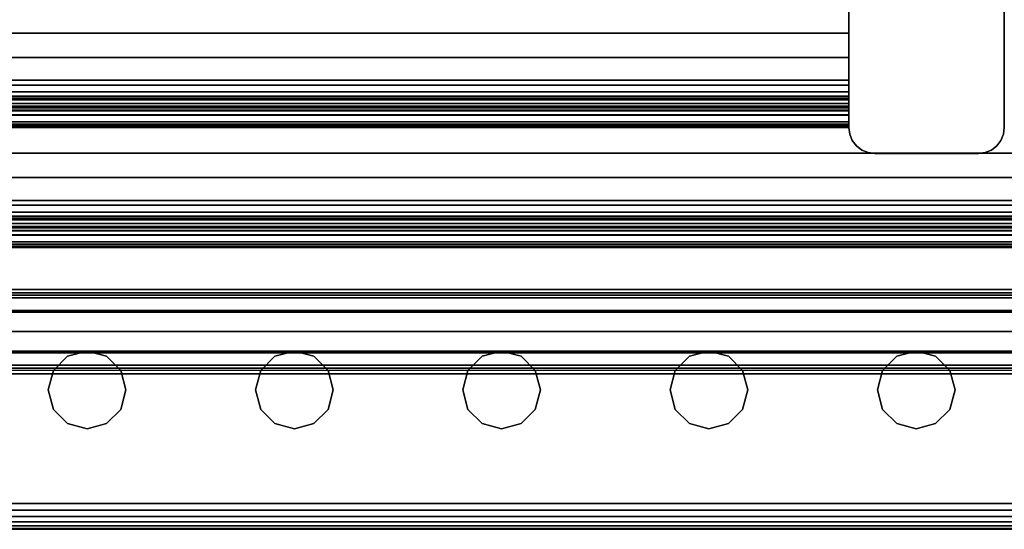
# Model space of a CAD drawing. Units: inches. Extents: x -0.2 to 27, y -31 to 0.
# Drawn here: x 4.7 to 9.5, y -30 to -27.5 of the extents above; entities that cross this region are included whole.
import ezdxf

# ---------------------------------------------------------------- set-up
doc = ezdxf.new("R2010")
doc.units = ezdxf.units.IN
doc.header["$MEASUREMENT"] = 0
for name, color, linetype in [('A-FURN-3-STORAGE-LOWER-STEEL-DOOR-GRILL', 254, 'Continuous'), ('A-FURN-3-STORAGE-LOWER-WOOD-DIVIDERPANEL-EDGE-VERTICAL', 255, 'Continuous'), ('A-FURN-3-STORAGE-LOWER-WOOD-DIVIDERPANEL-SURFACE-VERTICAL', 255, 'Continuous'), ('A-FURN-3-STORAGE-LOWER-WOOD-SHELF-ABS-WRAP', 250, 'Continuous'), ('A-FURN-3-STORAGE-LOWER-WOOD-SHELF-CORE-SURFACE-HORIZONTAL', 255, 'Continuous'), ('A-FURN-3-STORAGE-LOWER-WOOD-TOP-EDGE-HORIZONTAL', 255, 'Continuous'), ('A-FURN-3-STORAGE-LOWER-WOOD-TOP-SURFACE-HORIZONTAL', 255, 'Continuous')]:
    doc.layers.add(name, color=color, linetype=linetype)

msp = doc.modelspace()

# ---------------------------------------------------------------- linework, layer by layer
at = {"layer": 'A-FURN-3-STORAGE-LOWER-STEEL-DOOR-GRILL'}
for points, invisible_edges in [([(5.075, -29.1404, 3.7187), (5.1687, -29.1655, 3.7187), (4.8875, -29.3279, 3.7187), (4.9126, -29.2342, 3.7187)], 10), ([(4.9812, -29.1655, 3.7187), (5.075, -29.1404, 3.7187), (4.9126, -29.2342, 3.7187), (4.9812, -29.1655, 3.7187)], 2), ([(5.075, -29.1404, 82.7187), (4.9812, -29.1655, 82.7187), (5.2625, -29.3279, 82.7187), (5.2373, -29.2342, 82.7187)], 10), ([(5.1687, -29.1655, 82.7187), (5.075, -29.1404, 82.7187), (5.2373, -29.2342, 82.7187), (5.1687, -29.1655, 82.7187)], 2), ([(6.075, -29.1404, 3.7187), (6.1687, -29.1655, 3.7187), (5.8875, -29.3279, 3.7187), (5.9126, -29.2342, 3.7187)], 10), ([(5.9812, -29.1655, 3.7187), (6.075, -29.1404, 3.7187), (5.9126, -29.2342, 3.7187), (5.9812, -29.1655, 3.7187)], 2), ([(6.075, -29.1404, 82.7187), (5.9812, -29.1655, 82.7187), (6.2625, -29.3279, 82.7187), (6.2373, -29.2342, 82.7187)], 10), ([(6.1687, -29.1655, 82.7187), (6.075, -29.1404, 82.7187), (6.2373, -29.2342, 82.7187), (6.1687, -29.1655, 82.7187)], 2), ([(7.075, -29.1404, 3.7187), (7.1687, -29.1655, 3.7187), (6.8875, -29.3279, 3.7187), (6.9126, -29.2342, 3.7187)], 10), ([(6.9812, -29.1655, 3.7187), (7.075, -29.1404, 3.7187), (6.9126, -29.2342, 3.7187), (6.9812, -29.1655, 3.7187)], 2), ([(7.075, -29.1404, 82.7187), (6.9812, -29.1655, 82.7187), (7.2625, -29.3279, 82.7187), (7.2373, -29.2342, 82.7187)], 10), ([(7.1687, -29.1655, 82.7187), (7.075, -29.1404, 82.7187), (7.2373, -29.2342, 82.7187), (7.1687, -29.1655, 82.7187)], 2), ([(8.075, -29.1404, 3.7187), (8.1687, -29.1655, 3.7187), (7.8875, -29.3279, 3.7187), (7.9126, -29.2342, 3.7187)], 10), ([(7.9812, -29.1655, 3.7187), (8.075, -29.1404, 3.7187), (7.9126, -29.2342, 3.7187), (7.9812, -29.1655, 3.7187)], 2), ([(8.075, -29.1404, 82.7187), (7.9812, -29.1655, 82.7187), (8.2625, -29.3279, 82.7187), (8.2373, -29.2342, 82.7187)], 10), ([(8.1687, -29.1655, 82.7187), (8.075, -29.1404, 82.7187), (8.2373, -29.2342, 82.7187), (8.1687, -29.1655, 82.7187)], 2), ([(9.075, -29.1404, 3.7187), (9.1687, -29.1655, 3.7187), (8.8875, -29.3279, 3.7187), (8.9126, -29.2342, 3.7187)], 10), ([(8.9812, -29.1655, 3.7187), (9.075, -29.1404, 3.7187), (8.9126, -29.2342, 3.7187), (8.9812, -29.1655, 3.7187)], 2), ([(9.075, -29.1404, 82.7187), (8.9812, -29.1655, 82.7187), (9.2625, -29.3279, 82.7187), (9.2373, -29.2342, 82.7187)], 10), ([(9.1687, -29.1655, 82.7187), (9.075, -29.1404, 82.7187), (9.2373, -29.2342, 82.7187), (9.1687, -29.1655, 82.7187)], 2), ([(5.1687, -29.1655, 3.7187), (5.2373, -29.2342, 3.7187), (4.9126, -29.4217, 3.7187), (4.8875, -29.3279, 3.7187)], 10), ([(4.9812, -29.1655, 82.7187), (4.9126, -29.2342, 82.7187), (5.2373, -29.4217, 82.7187), (5.2625, -29.3279, 82.7187)], 10), ([(6.1687, -29.1655, 3.7187), (6.2373, -29.2342, 3.7187), (5.9126, -29.4217, 3.7187), (5.8875, -29.3279, 3.7187)], 10), ([(5.9812, -29.1655, 82.7187), (5.9126, -29.2342, 82.7187), (6.2373, -29.4217, 82.7187), (6.2625, -29.3279, 82.7187)], 10), ([(7.1687, -29.1655, 3.7187), (7.2373, -29.2342, 3.7187), (6.9126, -29.4217, 3.7187), (6.8875, -29.3279, 3.7187)], 10), ([(6.9812, -29.1655, 82.7187), (6.9126, -29.2342, 82.7187), (7.2373, -29.4217, 82.7187), (7.2625, -29.3279, 82.7187)], 10), ([(8.1687, -29.1655, 3.7187), (8.2373, -29.2342, 3.7187), (7.9126, -29.4217, 3.7187), (7.8875, -29.3279, 3.7187)], 10), ([(7.9812, -29.1655, 82.7187), (7.9126, -29.2342, 82.7187), (8.2373, -29.4217, 82.7187), (8.2625, -29.3279, 82.7187)], 10), ([(9.1687, -29.1655, 3.7187), (9.2373, -29.2342, 3.7187), (8.9126, -29.4217, 3.7187), (8.8875, -29.3279, 3.7187)], 10), ([(8.9812, -29.1655, 82.7187), (8.9126, -29.2342, 82.7187), (9.2373, -29.4217, 82.7187), (9.2625, -29.3279, 82.7187)], 10), ([(4.9126, -29.2342, 82.7187), (4.8875, -29.3279, 82.7187), (5.1687, -29.4903, 82.7187), (5.2373, -29.4217, 82.7187)], 10), ([(5.2373, -29.2342, 3.7187), (5.2625, -29.3279, 3.7187), (4.9812, -29.4903, 3.7187), (4.9126, -29.4217, 3.7187)], 10), ([(5.9126, -29.2342, 82.7187), (5.8875, -29.3279, 82.7187), (6.1687, -29.4903, 82.7187), (6.2373, -29.4217, 82.7187)], 10), ([(6.2373, -29.2342, 3.7187), (6.2625, -29.3279, 3.7187), (5.9812, -29.4903, 3.7187), (5.9126, -29.4217, 3.7187)], 10), ([(6.9126, -29.2342, 82.7187), (6.8875, -29.3279, 82.7187), (7.1687, -29.4903, 82.7187), (7.2373, -29.4217, 82.7187)], 10), ([(7.2373, -29.2342, 3.7187), (7.2625, -29.3279, 3.7187), (6.9812, -29.4903, 3.7187), (6.9126, -29.4217, 3.7187)], 10), ([(7.9126, -29.2342, 82.7187), (7.8875, -29.3279, 82.7187), (8.1687, -29.4903, 82.7187), (8.2373, -29.4217, 82.7187)], 10), ([(8.2373, -29.2342, 3.7187), (8.2625, -29.3279, 3.7187), (7.9812, -29.4903, 3.7187), (7.9126, -29.4217, 3.7187)], 10), ([(8.9126, -29.2342, 82.7187), (8.8875, -29.3279, 82.7187), (9.1687, -29.4903, 82.7187), (9.2373, -29.4217, 82.7187)], 10), ([(9.2373, -29.2342, 3.7187), (9.2625, -29.3279, 3.7187), (8.9812, -29.4903, 3.7187), (8.9126, -29.4217, 3.7187)], 10), ([(4.8875, -29.3279, 82.7187), (4.9126, -29.4217, 82.7187), (5.075, -29.5154, 82.7187), (5.1687, -29.4903, 82.7187)], 10), ([(5.2625, -29.3279, 3.7187), (5.2373, -29.4217, 3.7187), (5.075, -29.5154, 3.7187), (4.9812, -29.4903, 3.7187)], 10), ([(5.8875, -29.3279, 82.7187), (5.9126, -29.4217, 82.7187), (6.075, -29.5154, 82.7187), (6.1687, -29.4903, 82.7187)], 10), ([(6.2625, -29.3279, 3.7187), (6.2373, -29.4217, 3.7187), (6.075, -29.5154, 3.7187), (5.9812, -29.4903, 3.7187)], 10), ([(6.8875, -29.3279, 82.7187), (6.9126, -29.4217, 82.7187), (7.075, -29.5154, 82.7187), (7.1687, -29.4903, 82.7187)], 10), ([(7.2625, -29.3279, 3.7187), (7.2373, -29.4217, 3.7187), (7.075, -29.5154, 3.7187), (6.9812, -29.4903, 3.7187)], 10), ([(7.8875, -29.3279, 82.7187), (7.9126, -29.4217, 82.7187), (8.075, -29.5154, 82.7187), (8.1687, -29.4903, 82.7187)], 10), ([(8.2625, -29.3279, 3.7187), (8.2373, -29.4217, 3.7187), (8.075, -29.5154, 3.7187), (7.9812, -29.4903, 3.7187)], 10), ([(8.8875, -29.3279, 82.7187), (8.9126, -29.4217, 82.7187), (9.075, -29.5154, 82.7187), (9.1687, -29.4903, 82.7187)], 10), ([(9.2625, -29.3279, 3.7187), (9.2373, -29.4217, 3.7187), (9.075, -29.5154, 3.7187), (8.9812, -29.4903, 3.7187)], 10), ([(4.9126, -29.4217, 82.7187), (4.9812, -29.4903, 82.7187), (5.075, -29.5154, 82.7187), (4.9126, -29.4217, 82.7187)], 4), ([(5.2373, -29.4217, 3.7187), (5.1687, -29.4903, 3.7187), (5.075, -29.5154, 3.7187), (5.2373, -29.4217, 3.7187)], 4), ([(5.9126, -29.4217, 82.7187), (5.9812, -29.4903, 82.7187), (6.075, -29.5154, 82.7187), (5.9126, -29.4217, 82.7187)], 4), ([(6.2373, -29.4217, 3.7187), (6.1687, -29.4903, 3.7187), (6.075, -29.5154, 3.7187), (6.2373, -29.4217, 3.7187)], 4), ([(6.9126, -29.4217, 82.7187), (6.9812, -29.4903, 82.7187), (7.075, -29.5154, 82.7187), (6.9126, -29.4217, 82.7187)], 4), ([(7.2373, -29.4217, 3.7187), (7.1687, -29.4903, 3.7187), (7.075, -29.5154, 3.7187), (7.2373, -29.4217, 3.7187)], 4), ([(7.9126, -29.4217, 82.7187), (7.9812, -29.4903, 82.7187), (8.075, -29.5154, 82.7187), (7.9126, -29.4217, 82.7187)], 4), ([(8.2373, -29.4217, 3.7187), (8.1687, -29.4903, 3.7187), (8.075, -29.5154, 3.7187), (8.2373, -29.4217, 3.7187)], 4), ([(8.9126, -29.4217, 82.7187), (8.9812, -29.4903, 82.7187), (9.075, -29.5154, 82.7187), (8.9126, -29.4217, 82.7187)], 4), ([(9.2373, -29.4217, 3.7187), (9.1687, -29.4903, 3.7187), (9.075, -29.5154, 3.7187), (9.2373, -29.4217, 3.7187)], 4)]:
    msp.add_3dface(points, dxfattribs=dict(at, invisible_edges=invisible_edges))
at = {"layer": 'A-FURN-3-STORAGE-LOWER-WOOD-DIVIDERPANEL-EDGE-VERTICAL'}
msp.add_3dface([(9.3749, -28.1874, 83.25), (8.8749, -28.1874, 83.25), (8.8749, -28.1874, 35.7871), (9.3749, -28.1874, 35.7871)], dxfattribs=at)
at = {"layer": 'A-FURN-3-STORAGE-LOWER-WOOD-DIVIDERPANEL-SURFACE-VERTICAL', "invisible_edges": 8}
for points in [[(8.7499, -28.0624, 83.25), (8.7499, -0.875, 83.25), (8.7499, -0.875, 35.7871), (8.7499, -28.0624, 35.7871)], [(9.4999, -28.0624, 35.7871), (9.4999, -0.875, 35.7871), (9.4999, -0.875, 83.25), (9.4999, -28.0624, 83.25)]]:
    msp.add_3dface(points, dxfattribs=at)
at = {"layer": 'A-FURN-3-STORAGE-LOWER-WOOD-SHELF-ABS-WRAP'}
for points in [[(26.25, -0.875, 4.375), (26.25, -28.1866, 4.375), (0.75, -28.1866, 4.375), (0.75, -0.875, 4.375)], [(0.75, -0.875, 4.4531), (0.75, -28.1865, 4.4531), (26.25, -28.1865, 4.4531), (26.25, -0.875, 4.4531)], [(26.25, -0.875, 35.709), (26.25, -28.1866, 35.709), (0.75, -28.1866, 35.709), (0.75, -0.875, 35.709)], [(0.75, -0.875, 35.7871), (0.75, -28.1865, 35.7871), (26.25, -28.1865, 35.7871), (26.25, -0.875, 35.7871)], [(8.75, -0.875, 51.654), (8.75, -27.6074, 51.654), (0.75, -27.6074, 51.654), (0.75, -0.875, 51.654)], [(0.75, -0.875, 51.7321), (0.75, -27.6073, 51.7321), (8.75, -27.6073, 51.7321), (8.75, -0.875, 51.7321)], [(8.75, -0.875, 67.599), (8.75, -27.6074, 67.599), (0.75, -27.6074, 67.599), (0.75, -0.875, 67.599)], [(0.75, -0.875, 67.6771), (0.75, -27.6073, 67.6771), (8.75, -27.6073, 67.6771), (8.75, -0.875, 67.6771)], [(0.75, -27.8583, 50.8259), (0.75, -27.8583, 50.904), (8.75, -27.8583, 50.904), (8.75, -27.8583, 50.8259)], [(0.75, -27.8583, 66.7709), (0.75, -27.8583, 66.849), (8.75, -27.8583, 66.849), (8.75, -27.8583, 66.7709)], [(0.75, -28.0614, 51.029), (0.75, -28.0614, 51.278), (8.75, -28.0614, 51.278), (8.75, -28.0614, 51.029)], [(0.75, -28.0614, 66.974), (0.75, -28.0614, 67.223), (8.75, -28.0614, 67.223), (8.75, -28.0614, 66.974)], [(0.75, -28.4375, 3.5468), (0.75, -28.4375, 3.625), (26.25, -28.4375, 3.625), (26.25, -28.4375, 3.5468)], [(0.75, -28.4375, 34.8808), (0.75, -28.4375, 34.959), (26.25, -28.4375, 34.959), (26.25, -28.4375, 34.8808)], [(0.75, -28.6406, 3.75), (0.75, -28.6406, 3.999), (26.25, -28.6406, 3.999), (26.25, -28.6406, 3.75)], [(0.75, -28.6406, 35.084), (0.75, -28.6406, 35.333), (26.25, -28.6406, 35.333), (26.25, -28.6406, 35.084)]]:
    msp.add_3dface(points, dxfattribs=at)
for points, invisible_edges in [([(8.75, -27.6073, 51.7321), (8.75, -27.6074, 51.654), (8.75, -0.875, 51.654), (8.75, -0.875, 51.7321)], 1), ([(8.75, -27.6073, 67.6771), (8.75, -27.6074, 67.599), (8.75, -0.875, 67.599), (8.75, -0.875, 67.6771)], 1), ([(8.75, -27.7248, 51.7167), (8.75, -27.7054, 51.6412), (8.75, -27.6074, 51.654), (8.75, -27.6073, 51.7321)], 5), ([(8.75, -27.7248, 67.6617), (8.75, -27.7054, 67.5862), (8.75, -27.6074, 67.599), (8.75, -27.6073, 67.6771)], 5), ([(8.75, -27.8344, 51.6713), (8.75, -27.7958, 51.6038), (8.75, -27.7054, 51.6412), (8.75, -27.7248, 51.7167)], 5), ([(8.75, -27.8344, 67.6163), (8.75, -27.7958, 67.5488), (8.75, -27.7054, 67.5862), (8.75, -27.7248, 67.6617)], 5), ([(8.75, -27.9284, 51.5991), (8.75, -27.8735, 51.5442), (8.75, -27.7958, 51.6038), (8.75, -27.8344, 51.6713)], 5), ([(8.75, -27.9284, 67.5441), (8.75, -27.8735, 67.4892), (8.75, -27.7958, 67.5488), (8.75, -27.8344, 67.6163)], 5), ([(8.75, -27.8907, 50.9083), (8.75, -27.9109, 50.8328), (8.75, -27.8583, 50.8259), (8.75, -27.8583, 50.904)], 1), ([(8.75, -27.8907, 66.8533), (8.75, -27.9109, 66.7778), (8.75, -27.8583, 66.7709), (8.75, -27.8583, 66.849)], 1), ([(8.75, -28.0006, 51.5051), (8.75, -27.9331, 51.4665), (8.75, -27.8735, 51.5442), (8.75, -27.9284, 51.5991)], 5), ([(8.75, -28.0006, 67.4501), (8.75, -27.9331, 67.4115), (8.75, -27.8735, 67.4892), (8.75, -27.9284, 67.5441)], 5), ([(8.75, -27.9208, 50.9207), (8.75, -27.9599, 50.8531), (8.75, -27.9109, 50.8328), (8.75, -27.8907, 50.9083)], 5), ([(8.75, -27.9208, 66.8657), (8.75, -27.9599, 66.7981), (8.75, -27.9109, 66.7778), (8.75, -27.8907, 66.8533)], 5), ([(8.75, -27.9467, 50.9406), (8.75, -28.0019, 50.8854), (8.75, -27.9599, 50.8531), (8.75, -27.9208, 50.9207)], 5), ([(8.75, -27.9467, 66.8856), (8.75, -28.0019, 66.8304), (8.75, -27.9599, 66.7981), (8.75, -27.9208, 66.8657)], 5), ([(8.75, -28.046, 51.3955), (8.75, -27.9705, 51.3761), (8.75, -27.9331, 51.4665), (8.75, -28.0006, 51.5051)], 5), ([(8.75, -28.046, 67.3405), (8.75, -27.9705, 67.3211), (8.75, -27.9331, 67.4115), (8.75, -28.0006, 67.4501)], 5), ([(8.75, -27.9666, 50.9665), (8.75, -28.0342, 50.9274), (8.75, -28.0019, 50.8854), (8.75, -27.9467, 50.9406)], 5), ([(8.75, -27.9666, 66.9115), (8.75, -28.0342, 66.8724), (8.75, -28.0019, 66.8304), (8.75, -27.9467, 66.8856)], 5), ([(8.75, -27.979, 50.9966), (8.75, -28.0545, 50.9764), (8.75, -28.0342, 50.9274), (8.75, -27.9666, 50.9665)], 5), ([(8.75, -27.979, 66.9416), (8.75, -28.0545, 66.9214), (8.75, -28.0342, 66.8724), (8.75, -27.9666, 66.9115)], 5), ([(8.75, -28.0614, 51.278), (8.75, -27.9833, 51.2781), (8.75, -27.9705, 51.3761), (8.75, -28.046, 51.3955)], 5), ([(8.75, -28.0614, 67.223), (8.75, -27.9833, 67.2231), (8.75, -27.9705, 67.3211), (8.75, -28.046, 67.3405)], 5), ([(8.75, -27.9833, 51.029), (8.75, -28.0614, 51.029), (8.75, -28.0545, 50.9764), (8.75, -27.979, 50.9966)], 5), ([(8.75, -27.9833, 66.974), (8.75, -28.0614, 66.974), (8.75, -28.0545, 66.9214), (8.75, -27.979, 66.9416)], 5), ([(8.75, -27.9833, 51.2781), (8.75, -28.0614, 51.278), (8.75, -28.0614, 51.029), (8.75, -27.9833, 51.029)], 5), ([(8.75, -27.9833, 67.2231), (8.75, -28.0614, 67.223), (8.75, -28.0614, 66.974), (8.75, -27.9833, 66.974)], 5)]:
    msp.add_3dface(points, dxfattribs=dict(at, invisible_edges=invisible_edges))
at = {"layer": 'A-FURN-3-STORAGE-LOWER-WOOD-SHELF-CORE-SURFACE-HORIZONTAL'}
for points in [[(26.25, -0.875, 3.625), (26.25, -28.4375, 3.625), (0.75, -28.4375, 3.625), (0.75, -0.875, 3.625)], [(26.25, -0.875, 34.959), (26.25, -28.4375, 34.959), (0.75, -28.4375, 34.959), (0.75, -0.875, 34.959)], [(8.75, -0.875, 50.904), (8.75, -27.8583, 50.904), (0.75, -27.8583, 50.904), (0.75, -0.875, 50.904)], [(8.75, -0.875, 66.849), (8.75, -27.8583, 66.849), (0.75, -27.8583, 66.849), (0.75, -0.875, 66.849)]]:
    msp.add_3dface(points, dxfattribs=at)
at = {"layer": 'A-FURN-3-STORAGE-LOWER-WOOD-TOP-EDGE-HORIZONTAL'}
msp.add_3dface([(27, -30, 83.375), (27, -30, 83.875), (0, -30, 83.875), (0, -30, 83.375)], dxfattribs=at)
at = {"layer": 'A-FURN-3-STORAGE-LOWER-WOOD-TOP-SURFACE-HORIZONTAL'}
for points in [[(0.018, -0.125, 84), (0.018, -29.875, 84), (26.982, -29.875, 84), (26.982, -0.125, 84)], [(0.018, -29.875, 83.25), (0.018, -0.125, 83.25), (26.982, -0.125, 83.25), (26.982, -29.875, 83.25)]]:
    msp.add_3dface(points, dxfattribs=at)

# ---------------------------------------------------------------- meshes
at = {"layer": 'A-FURN-3-STORAGE-LOWER-STEEL-DOOR-GRILL'}
mesh = msp.add_polymesh((9, 12), dxfattribs=dict(at, n_close=True))
for k, corner in enumerate([(1.7712, -29.2226, 3.5686), (1.7428, -29.1483, 3.5), (1.7324, -29.0468, 3.4749), (1.7428, -28.9453, 3.5), (1.7712, -28.871, 3.5686), (1.81, -28.8438, 3.6624), (1.8489, -28.871, 3.7561), (1.8773, -28.9453, 3.8247), (1.8877, -29.0468, 3.8499), (1.8773, -29.1483, 3.8247), (1.8489, -29.2226, 3.7561), (1.81, -29.2497, 3.6624), (25.4144, -29.2226, 3.5686), (25.4428, -29.1483, 3.5), (25.4532, -29.0468, 3.4749), (25.4428, -28.9453, 3.5), (25.4144, -28.871, 3.5686), (25.3756, -28.8438, 3.6624), (25.3367, -28.871, 3.7561), (25.3083, -28.9453, 3.8247), (25.2979, -29.0468, 3.8499), (25.3083, -29.1483, 3.8247), (25.3367, -29.2226, 3.7561), (25.3756, -29.2497, 3.6624), (25.9587, -29.2226, 4.1235), (26.0273, -29.1483, 4.0951), (26.0525, -29.0468, 4.0847), (26.0273, -28.9453, 4.0951), (25.9587, -28.871, 4.1235), (25.865, -28.8438, 4.1624), (25.7712, -28.871, 4.2012), (25.7026, -28.9453, 4.2296), (25.6775, -29.0468, 4.24), (25.7026, -29.1483, 4.2296), (25.7712, -29.2226, 4.2012), (25.865, -29.2497, 4.1624), (25.9587, -29.2226, 82.1262), (26.0273, -29.1483, 82.1546), (26.0525, -29.0468, 82.165), (26.0273, -28.9453, 82.1546), (25.9587, -28.871, 82.1262), (25.865, -28.8438, 82.0874), (25.7712, -28.871, 82.0485), (25.7026, -28.9453, 82.0201), (25.6775, -29.0468, 82.0097), (25.7026, -29.1483, 82.0201), (25.7712, -29.2226, 82.0485), (25.865, -29.2497, 82.0874), (25.4144, -29.2226, 82.6811), (25.4428, -29.1483, 82.7497), (25.4532, -29.0468, 82.7749), (25.4428, -28.9453, 82.7497), (25.4144, -28.871, 82.6811), (25.3756, -28.8438, 82.5874), (25.3367, -28.871, 82.4936), (25.3083, -28.9453, 82.425), (25.2979, -29.0468, 82.3999), (25.3083, -29.1483, 82.425), (25.3367, -29.2226, 82.4936), (25.3756, -29.2497, 82.5874), (1.7712, -29.2226, 82.6811), (1.7428, -29.1483, 82.7497), (1.7324, -29.0468, 82.7749), (1.7428, -28.9453, 82.7497), (1.7712, -28.871, 82.6811), (1.81, -28.8438, 82.5874), (1.8489, -28.871, 82.4936), (1.8773, -28.9453, 82.425), (1.8877, -29.0468, 82.3999), (1.8773, -29.1483, 82.425), (1.8489, -29.2226, 82.4936), (1.81, -29.2497, 82.5874), (1.2163, -29.2226, 82.1262), (1.1477, -29.1483, 82.1546), (1.1225, -29.0468, 82.165), (1.1477, -28.9453, 82.1546), (1.2163, -28.871, 82.1262), (1.31, -28.8438, 82.0874), (1.4038, -28.871, 82.0485), (1.4724, -28.9453, 82.0201), (1.4975, -29.0468, 82.0097), (1.4724, -29.1483, 82.0201), (1.4038, -29.2226, 82.0485), (1.31, -29.2497, 82.0874), (1.2163, -29.2226, 4.1235), (1.1477, -29.1483, 4.0951), (1.1225, -29.0468, 4.0847), (1.1477, -28.9453, 4.0951), (1.2163, -28.871, 4.1235), (1.31, -28.8438, 4.1624), (1.4038, -28.871, 4.2012), (1.4724, -28.9453, 4.2296), (1.4975, -29.0468, 4.24), (1.4724, -29.1483, 4.2296), (1.4038, -29.2226, 4.2012), (1.31, -29.2497, 4.1624), (1.7712, -29.2226, 3.5686), (1.7428, -29.1483, 3.5), (1.7324, -29.0468, 3.4749), (1.7428, -28.9453, 3.5), (1.7712, -28.871, 3.5686), (1.81, -28.8438, 3.6624), (1.8489, -28.871, 3.7561), (1.8773, -28.9453, 3.8247), (1.8877, -29.0468, 3.8499), (1.8773, -29.1483, 3.8247), (1.8489, -29.2226, 3.7561), (1.81, -29.2497, 3.6624)]):
    mesh.set_mesh_vertex(divmod(k, 12), corner)
mesh = msp.add_polymesh((2, 12), dxfattribs=dict(at, n_close=True))
for k, corner in enumerate([(1.3101, -29.2343, 66.9688), (1.3101, -29.2092, 67.0626), (1.3101, -29.1405, 67.1312), (1.3101, -29.0468, 67.1563), (1.3101, -28.953, 67.1312), (1.3101, -28.8844, 67.0626), (1.3101, -28.8593, 66.9688), (1.3101, -28.8844, 66.8751), (1.3101, -28.953, 66.8064), (1.3101, -29.0468, 66.7813), (1.3101, -29.1405, 66.8064), (1.3101, -29.2092, 66.8751), (25.857, -29.2343, 66.9688), (25.857, -29.2092, 67.0626), (25.857, -29.1405, 67.1312), (25.857, -29.0468, 67.1563), (25.857, -28.953, 67.1312), (25.857, -28.8844, 67.0626), (25.857, -28.8593, 66.9688), (25.857, -28.8844, 66.8751), (25.857, -28.953, 66.8064), (25.857, -29.0468, 66.7813), (25.857, -29.1405, 66.8064), (25.857, -29.2092, 66.8751)]):
    mesh.set_mesh_vertex(divmod(k, 12), corner)
mesh = msp.add_polymesh((2, 12), dxfattribs=dict(at, n_close=True))
for k, corner in enumerate([(1.3101, -29.2343, 50.9688), (1.3101, -29.2092, 51.0626), (1.3101, -29.1405, 51.1312), (1.3101, -29.0468, 51.1563), (1.3101, -28.953, 51.1312), (1.3101, -28.8844, 51.0626), (1.3101, -28.8593, 50.9688), (1.3101, -28.8844, 50.8751), (1.3101, -28.953, 50.8064), (1.3101, -29.0468, 50.7813), (1.3101, -29.1405, 50.8064), (1.3101, -29.2092, 50.8751), (25.857, -29.2343, 50.9688), (25.857, -29.2092, 51.0626), (25.857, -29.1405, 51.1312), (25.857, -29.0468, 51.1563), (25.857, -28.953, 51.1312), (25.857, -28.8844, 51.0626), (25.857, -28.8593, 50.9688), (25.857, -28.8844, 50.8751), (25.857, -28.953, 50.8064), (25.857, -29.0468, 50.7813), (25.857, -29.1405, 50.8064), (25.857, -29.2092, 50.8751)]):
    mesh.set_mesh_vertex(divmod(k, 12), corner)
mesh = msp.add_polymesh((2, 12), dxfattribs=dict(at, n_close=True))
for k, corner in enumerate([(1.3101, -29.2343, 34.9688), (1.3101, -29.2092, 35.0626), (1.3101, -29.1405, 35.1312), (1.3101, -29.0468, 35.1563), (1.3101, -28.953, 35.1312), (1.3101, -28.8844, 35.0626), (1.3101, -28.8593, 34.9688), (1.3101, -28.8844, 34.8751), (1.3101, -28.953, 34.8064), (1.3101, -29.0468, 34.7813), (1.3101, -29.1405, 34.8064), (1.3101, -29.2092, 34.8751), (25.857, -29.2343, 34.9688), (25.857, -29.2092, 35.0626), (25.857, -29.1405, 35.1312), (25.857, -29.0468, 35.1563), (25.857, -28.953, 35.1312), (25.857, -28.8844, 35.0626), (25.857, -28.8593, 34.9688), (25.857, -28.8844, 34.8751), (25.857, -28.953, 34.8064), (25.857, -29.0468, 34.7813), (25.857, -29.1405, 34.8064), (25.857, -29.2092, 34.8751)]):
    mesh.set_mesh_vertex(divmod(k, 12), corner)
mesh = msp.add_polymesh((2, 12), dxfattribs=dict(at, n_close=True))
for k, corner in enumerate([(1.3101, -29.2343, 18.9688), (1.3101, -29.2092, 19.0626), (1.3101, -29.1405, 19.1312), (1.3101, -29.0468, 19.1563), (1.3101, -28.953, 19.1312), (1.3101, -28.8844, 19.0626), (1.3101, -28.8593, 18.9688), (1.3101, -28.8844, 18.8751), (1.3101, -28.953, 18.8064), (1.3101, -29.0468, 18.7813), (1.3101, -29.1405, 18.8064), (1.3101, -29.2092, 18.8751), (25.857, -29.2343, 18.9688), (25.857, -29.2092, 19.0626), (25.857, -29.1405, 19.1312), (25.857, -29.0468, 19.1563), (25.857, -28.953, 19.1312), (25.857, -28.8844, 19.0626), (25.857, -28.8593, 18.9688), (25.857, -28.8844, 18.8751), (25.857, -28.953, 18.8064), (25.857, -29.0468, 18.7813), (25.857, -29.1405, 18.8064), (25.857, -29.2092, 18.8751)]):
    mesh.set_mesh_vertex(divmod(k, 12), corner)
mesh = msp.add_polymesh((2, 12), dxfattribs=dict(at, n_close=True))
for k, corner in enumerate([(5.075, -29.5154, 3.7187), (4.9812, -29.4903, 3.7187), (4.9126, -29.4217, 3.7187), (4.8875, -29.3279, 3.7187), (4.9126, -29.2342, 3.7187), (4.9812, -29.1655, 3.7187), (5.075, -29.1404, 3.7187), (5.1687, -29.1655, 3.7187), (5.2373, -29.2342, 3.7187), (5.2625, -29.3279, 3.7187), (5.2373, -29.4217, 3.7187), (5.1687, -29.4903, 3.7187), (5.075, -29.5154, 82.7187), (4.9812, -29.4903, 82.7187), (4.9126, -29.4217, 82.7187), (4.8875, -29.3279, 82.7187), (4.9126, -29.2342, 82.7187), (4.9812, -29.1655, 82.7187), (5.075, -29.1404, 82.7187), (5.1687, -29.1655, 82.7187), (5.2373, -29.2342, 82.7187), (5.2625, -29.3279, 82.7187), (5.2373, -29.4217, 82.7187), (5.1687, -29.4903, 82.7187)]):
    mesh.set_mesh_vertex(divmod(k, 12), corner)
mesh = msp.add_polymesh((2, 12), dxfattribs=dict(at, n_close=True))
for k, corner in enumerate([(6.075, -29.5154, 3.7187), (5.9812, -29.4903, 3.7187), (5.9126, -29.4217, 3.7187), (5.8875, -29.3279, 3.7187), (5.9126, -29.2342, 3.7187), (5.9812, -29.1655, 3.7187), (6.075, -29.1404, 3.7187), (6.1687, -29.1655, 3.7187), (6.2373, -29.2342, 3.7187), (6.2625, -29.3279, 3.7187), (6.2373, -29.4217, 3.7187), (6.1687, -29.4903, 3.7187), (6.075, -29.5154, 82.7187), (5.9812, -29.4903, 82.7187), (5.9126, -29.4217, 82.7187), (5.8875, -29.3279, 82.7187), (5.9126, -29.2342, 82.7187), (5.9812, -29.1655, 82.7187), (6.075, -29.1404, 82.7187), (6.1687, -29.1655, 82.7187), (6.2373, -29.2342, 82.7187), (6.2625, -29.3279, 82.7187), (6.2373, -29.4217, 82.7187), (6.1687, -29.4903, 82.7187)]):
    mesh.set_mesh_vertex(divmod(k, 12), corner)
mesh = msp.add_polymesh((2, 12), dxfattribs=dict(at, n_close=True))
for k, corner in enumerate([(7.075, -29.5154, 3.7187), (6.9812, -29.4903, 3.7187), (6.9126, -29.4217, 3.7187), (6.8875, -29.3279, 3.7187), (6.9126, -29.2342, 3.7187), (6.9812, -29.1655, 3.7187), (7.075, -29.1404, 3.7187), (7.1687, -29.1655, 3.7187), (7.2373, -29.2342, 3.7187), (7.2625, -29.3279, 3.7187), (7.2373, -29.4217, 3.7187), (7.1687, -29.4903, 3.7187), (7.075, -29.5154, 82.7187), (6.9812, -29.4903, 82.7187), (6.9126, -29.4217, 82.7187), (6.8875, -29.3279, 82.7187), (6.9126, -29.2342, 82.7187), (6.9812, -29.1655, 82.7187), (7.075, -29.1404, 82.7187), (7.1687, -29.1655, 82.7187), (7.2373, -29.2342, 82.7187), (7.2625, -29.3279, 82.7187), (7.2373, -29.4217, 82.7187), (7.1687, -29.4903, 82.7187)]):
    mesh.set_mesh_vertex(divmod(k, 12), corner)
mesh = msp.add_polymesh((2, 12), dxfattribs=dict(at, n_close=True))
for k, corner in enumerate([(8.075, -29.5154, 3.7187), (7.9812, -29.4903, 3.7187), (7.9126, -29.4217, 3.7187), (7.8875, -29.3279, 3.7187), (7.9126, -29.2342, 3.7187), (7.9812, -29.1655, 3.7187), (8.075, -29.1404, 3.7187), (8.1687, -29.1655, 3.7187), (8.2373, -29.2342, 3.7187), (8.2625, -29.3279, 3.7187), (8.2373, -29.4217, 3.7187), (8.1687, -29.4903, 3.7187), (8.075, -29.5154, 82.7187), (7.9812, -29.4903, 82.7187), (7.9126, -29.4217, 82.7187), (7.8875, -29.3279, 82.7187), (7.9126, -29.2342, 82.7187), (7.9812, -29.1655, 82.7187), (8.075, -29.1404, 82.7187), (8.1687, -29.1655, 82.7187), (8.2373, -29.2342, 82.7187), (8.2625, -29.3279, 82.7187), (8.2373, -29.4217, 82.7187), (8.1687, -29.4903, 82.7187)]):
    mesh.set_mesh_vertex(divmod(k, 12), corner)
mesh = msp.add_polymesh((2, 12), dxfattribs=dict(at, n_close=True))
for k, corner in enumerate([(9.075, -29.5154, 3.7187), (8.9812, -29.4903, 3.7187), (8.9126, -29.4217, 3.7187), (8.8875, -29.3279, 3.7187), (8.9126, -29.2342, 3.7187), (8.9812, -29.1655, 3.7187), (9.075, -29.1404, 3.7187), (9.1687, -29.1655, 3.7187), (9.2373, -29.2342, 3.7187), (9.2625, -29.3279, 3.7187), (9.2373, -29.4217, 3.7187), (9.1687, -29.4903, 3.7187), (9.075, -29.5154, 82.7187), (8.9812, -29.4903, 82.7187), (8.9126, -29.4217, 82.7187), (8.8875, -29.3279, 82.7187), (8.9126, -29.2342, 82.7187), (8.9812, -29.1655, 82.7187), (9.075, -29.1404, 82.7187), (9.1687, -29.1655, 82.7187), (9.2373, -29.2342, 82.7187), (9.2625, -29.3279, 82.7187), (9.2373, -29.4217, 82.7187), (9.1687, -29.4903, 82.7187)]):
    mesh.set_mesh_vertex(divmod(k, 12), corner)
at = {"layer": 'A-FURN-3-STORAGE-LOWER-WOOD-DIVIDERPANEL-EDGE-VERTICAL'}
mesh = msp.add_polymesh((2, 7), dxfattribs=at)
for k, corner in enumerate([(8.7499, -28.0624, 35.7871), (8.7542, -28.0948, 35.7871), (8.7666, -28.1249, 35.7871), (8.7865, -28.1508, 35.7871), (8.8124, -28.1707, 35.7871), (8.8425, -28.1832, 35.7871), (8.8749, -28.1874, 35.7871), (8.7499, -28.0624, 83.25), (8.7542, -28.0948, 83.25), (8.7666, -28.1249, 83.25), (8.7865, -28.1508, 83.25), (8.8124, -28.1707, 83.25), (8.8425, -28.1832, 83.25), (8.8749, -28.1874, 83.25)]):
    mesh.set_mesh_vertex(divmod(k, 7), corner)
mesh = msp.add_polymesh((2, 7), dxfattribs=at)
for k, corner in enumerate([(9.3749, -28.1874, 35.7871), (9.4073, -28.1832, 35.7871), (9.4374, -28.1707, 35.7871), (9.4633, -28.1508, 35.7871), (9.4832, -28.1249, 35.7871), (9.4956, -28.0948, 35.7871), (9.4999, -28.0624, 35.7871), (9.3749, -28.1874, 83.25), (9.4073, -28.1832, 83.25), (9.4374, -28.1707, 83.25), (9.4633, -28.1508, 83.25), (9.4832, -28.1249, 83.25), (9.4956, -28.0948, 83.25), (9.4999, -28.0624, 83.25)]):
    mesh.set_mesh_vertex(divmod(k, 7), corner)
at = {"layer": 'A-FURN-3-STORAGE-LOWER-WOOD-SHELF-ABS-WRAP'}
mesh = msp.add_polymesh((2, 7), dxfattribs=at)
for k, corner in enumerate([(8.75, -28.0614, 51.278), (8.75, -28.046, 51.3955), (8.75, -28.0006, 51.5051), (8.75, -27.9284, 51.5991), (8.75, -27.8344, 51.6713), (8.75, -27.7248, 51.7167), (8.75, -27.6073, 51.7321), (0.75, -28.0614, 51.278), (0.75, -28.046, 51.3955), (0.75, -28.0006, 51.5051), (0.75, -27.9284, 51.5991), (0.75, -27.8344, 51.6713), (0.75, -27.7248, 51.7167), (0.75, -27.6073, 51.7321)]):
    mesh.set_mesh_vertex(divmod(k, 7), corner)
mesh = msp.add_polymesh((2, 7), dxfattribs=at)
for k, corner in enumerate([(8.75, -28.0614, 67.223), (8.75, -28.046, 67.3405), (8.75, -28.0006, 67.4501), (8.75, -27.9284, 67.5441), (8.75, -27.8344, 67.6163), (8.75, -27.7248, 67.6617), (8.75, -27.6073, 67.6771), (0.75, -28.0614, 67.223), (0.75, -28.046, 67.3405), (0.75, -28.0006, 67.4501), (0.75, -27.9284, 67.5441), (0.75, -27.8344, 67.6163), (0.75, -27.7248, 67.6617), (0.75, -27.6073, 67.6771)]):
    mesh.set_mesh_vertex(divmod(k, 7), corner)
mesh = msp.add_polymesh((2, 7), dxfattribs=at)
for k, corner in enumerate([(8.75, -27.8583, 50.904), (8.75, -27.8907, 50.9083), (8.75, -27.9208, 50.9207), (8.75, -27.9467, 50.9406), (8.75, -27.9666, 50.9665), (8.75, -27.979, 50.9966), (8.75, -27.9833, 51.029), (0.75, -27.8583, 50.904), (0.75, -27.8907, 50.9083), (0.75, -27.9208, 50.9207), (0.75, -27.9467, 50.9406), (0.75, -27.9666, 50.9665), (0.75, -27.979, 50.9966), (0.75, -27.9833, 51.029)]):
    mesh.set_mesh_vertex(divmod(k, 7), corner)
mesh = msp.add_polymesh((2, 7), dxfattribs=at)
for k, corner in enumerate([(0.75, -27.8583, 50.8259), (0.75, -27.9109, 50.8328), (0.75, -27.9599, 50.8531), (0.75, -28.0019, 50.8854), (0.75, -28.0342, 50.9274), (0.75, -28.0545, 50.9764), (0.75, -28.0614, 51.029), (8.75, -27.8583, 50.8259), (8.75, -27.9109, 50.8328), (8.75, -27.9599, 50.8531), (8.75, -28.0019, 50.8854), (8.75, -28.0342, 50.9274), (8.75, -28.0545, 50.9764), (8.75, -28.0614, 51.029)]):
    mesh.set_mesh_vertex(divmod(k, 7), corner)
mesh = msp.add_polymesh((2, 7), dxfattribs=at)
for k, corner in enumerate([(8.75, -27.8583, 66.849), (8.75, -27.8907, 66.8533), (8.75, -27.9208, 66.8657), (8.75, -27.9467, 66.8856), (8.75, -27.9666, 66.9115), (8.75, -27.979, 66.9416), (8.75, -27.9833, 66.974), (0.75, -27.8583, 66.849), (0.75, -27.8907, 66.8533), (0.75, -27.9208, 66.8657), (0.75, -27.9467, 66.8856), (0.75, -27.9666, 66.9115), (0.75, -27.979, 66.9416), (0.75, -27.9833, 66.974)]):
    mesh.set_mesh_vertex(divmod(k, 7), corner)
mesh = msp.add_polymesh((2, 7), dxfattribs=at)
for k, corner in enumerate([(0.75, -27.8583, 66.7709), (0.75, -27.9109, 66.7778), (0.75, -27.9599, 66.7981), (0.75, -28.0019, 66.8304), (0.75, -28.0342, 66.8724), (0.75, -28.0545, 66.9214), (0.75, -28.0614, 66.974), (8.75, -27.8583, 66.7709), (8.75, -27.9109, 66.7778), (8.75, -27.9599, 66.7981), (8.75, -28.0019, 66.8304), (8.75, -28.0342, 66.8724), (8.75, -28.0545, 66.9214), (8.75, -28.0614, 66.974)]):
    mesh.set_mesh_vertex(divmod(k, 7), corner)
mesh = msp.add_polymesh((2, 7), dxfattribs=at)
for k, corner in enumerate([(26.25, -28.6406, 3.999), (26.25, -28.6252, 4.1165), (26.25, -28.5798, 4.226), (26.25, -28.5076, 4.3201), (26.25, -28.4136, 4.3923), (26.25, -28.304, 4.4376), (26.25, -28.1865, 4.4531), (0.75, -28.6406, 3.999), (0.75, -28.6252, 4.1165), (0.75, -28.5798, 4.226), (0.75, -28.5076, 4.3201), (0.75, -28.4136, 4.3923), (0.75, -28.304, 4.4376), (0.75, -28.1865, 4.4531)]):
    mesh.set_mesh_vertex(divmod(k, 7), corner)
mesh = msp.add_polymesh((2, 7), dxfattribs=at)
for k, corner in enumerate([(26.25, -28.6406, 35.333), (26.25, -28.6252, 35.4505), (26.25, -28.5798, 35.56), (26.25, -28.5076, 35.6541), (26.25, -28.4136, 35.7263), (26.25, -28.304, 35.7716), (26.25, -28.1865, 35.7871), (0.75, -28.6406, 35.333), (0.75, -28.6252, 35.4505), (0.75, -28.5798, 35.56), (0.75, -28.5076, 35.6541), (0.75, -28.4136, 35.7263), (0.75, -28.304, 35.7716), (0.75, -28.1865, 35.7871)]):
    mesh.set_mesh_vertex(divmod(k, 7), corner)
mesh = msp.add_polymesh((2, 7), dxfattribs=at)
for k, corner in enumerate([(26.25, -28.4375, 3.625), (26.25, -28.4699, 3.6292), (26.25, -28.5, 3.6417), (26.25, -28.5259, 3.6616), (26.25, -28.5458, 3.6875), (26.25, -28.5582, 3.7176), (26.25, -28.5625, 3.75), (0.75, -28.4375, 3.625), (0.75, -28.4699, 3.6292), (0.75, -28.5, 3.6417), (0.75, -28.5259, 3.6616), (0.75, -28.5458, 3.6875), (0.75, -28.5582, 3.7176), (0.75, -28.5625, 3.75)]):
    mesh.set_mesh_vertex(divmod(k, 7), corner)
mesh = msp.add_polymesh((2, 7), dxfattribs=at)
for k, corner in enumerate([(0.75, -28.4375, 3.5468), (0.75, -28.4901, 3.5538), (0.75, -28.5391, 3.5741), (0.75, -28.5811, 3.6063), (0.75, -28.6134, 3.6484), (0.75, -28.6337, 3.6974), (0.75, -28.6406, 3.75), (26.25, -28.4375, 3.5468), (26.25, -28.4901, 3.5538), (26.25, -28.5391, 3.5741), (26.25, -28.5811, 3.6063), (26.25, -28.6134, 3.6484), (26.25, -28.6337, 3.6974), (26.25, -28.6406, 3.75)]):
    mesh.set_mesh_vertex(divmod(k, 7), corner)
mesh = msp.add_polymesh((2, 7), dxfattribs=at)
for k, corner in enumerate([(26.25, -28.4375, 34.959), (26.25, -28.4699, 34.9632), (26.25, -28.5, 34.9757), (26.25, -28.5259, 34.9956), (26.25, -28.5458, 35.0215), (26.25, -28.5582, 35.0516), (26.25, -28.5625, 35.084), (0.75, -28.4375, 34.959), (0.75, -28.4699, 34.9632), (0.75, -28.5, 34.9757), (0.75, -28.5259, 34.9956), (0.75, -28.5458, 35.0215), (0.75, -28.5582, 35.0516), (0.75, -28.5625, 35.084)]):
    mesh.set_mesh_vertex(divmod(k, 7), corner)
mesh = msp.add_polymesh((2, 7), dxfattribs=at)
for k, corner in enumerate([(0.75, -28.4375, 34.8808), (0.75, -28.4901, 34.8878), (0.75, -28.5391, 34.9081), (0.75, -28.5811, 34.9403), (0.75, -28.6134, 34.9824), (0.75, -28.6337, 35.0314), (0.75, -28.6406, 35.084), (26.25, -28.4375, 34.8808), (26.25, -28.4901, 34.8878), (26.25, -28.5391, 34.9081), (26.25, -28.5811, 34.9403), (26.25, -28.6134, 34.9824), (26.25, -28.6337, 35.0314), (26.25, -28.6406, 35.084)]):
    mesh.set_mesh_vertex(divmod(k, 7), corner)
at = {"layer": 'A-FURN-3-STORAGE-LOWER-WOOD-TOP-EDGE-HORIZONTAL'}
mesh = msp.add_polymesh((2, 7), dxfattribs=at)
for k, corner in enumerate([(0, -30, 83.375), (0, -29.9957, 83.3426), (0, -29.9833, 83.3125), (0, -29.9634, 83.2866), (0, -29.9375, 83.2667), (0, -29.9074, 83.2542), (0, -29.875, 83.25), (27, -30, 83.375), (27, -29.9957, 83.3426), (27, -29.9833, 83.3125), (27, -29.9634, 83.2866), (27, -29.9375, 83.2667), (27, -29.9074, 83.2542), (27, -29.875, 83.25)]):
    mesh.set_mesh_vertex(divmod(k, 7), corner)
mesh = msp.add_polymesh((2, 7), dxfattribs=at)
for k, corner in enumerate([(0, -29.875, 84), (0, -29.9074, 83.9957), (0, -29.9375, 83.9832), (0, -29.9634, 83.9634), (0, -29.9833, 83.9375), (0, -29.9957, 83.9073), (0, -30, 83.875), (27, -29.875, 84), (27, -29.9074, 83.9957), (27, -29.9375, 83.9832), (27, -29.9634, 83.9634), (27, -29.9833, 83.9375), (27, -29.9957, 83.9073), (27, -30, 83.875)]):
    mesh.set_mesh_vertex(divmod(k, 7), corner)

doc.saveas('drawing.dxf')
